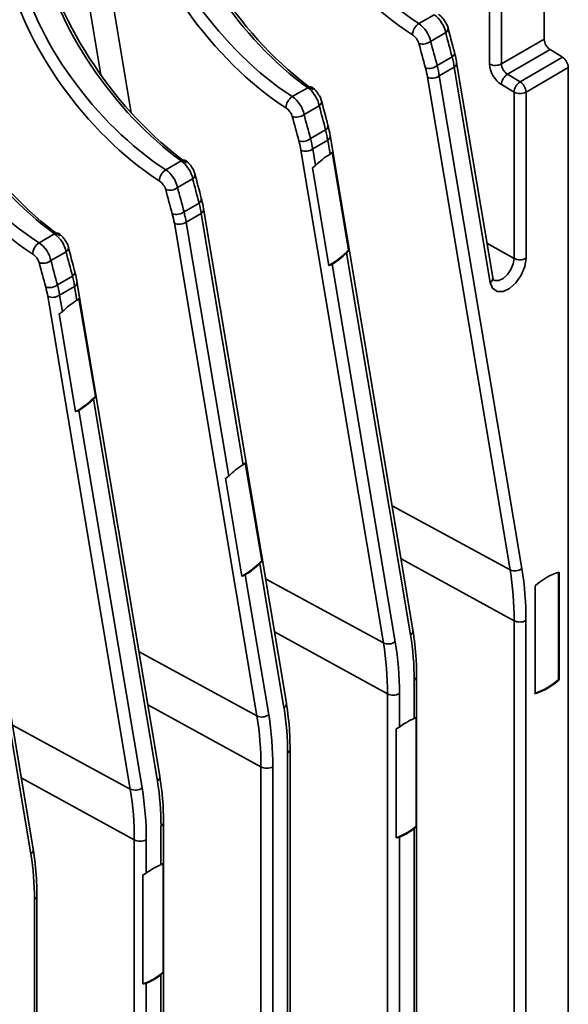
# Model space of a CAD drawing. Units: millimetres. Extents: x -633 to -58, y 1539 to 2044.
# Drawn here: x -275 to -242, y 1956 to 2014 of the extents above; entities that cross this region are included whole.
import ezdxf

# ---------------------------------------------------------------- set-up
doc = ezdxf.new("R2010")
doc.units = ezdxf.units.MM
doc.layers.get('0').update_dxf_attribs({"lineweight": 18})

msp = doc.modelspace()

# ---------------------------------------------------------------- linework, layer by layer
at = {"color": 8, "linetype": 'Continuous', "lineweight": 35}
for p, q in [((-269.751, 2010.934), (-271.342, 2020.434)), ((-269.957, 2020.58), (-267.97, 2008.715)), ((-247.105, 2001.058), (-245.514, 2000.171)), ((-252.664, 1985.654), (-245.75, 1981.899)), ((-252.144, 1982.55), (-245.514, 1978.918)), ((-260.088, 1981.368), (-253.175, 1977.613)), ((-259.569, 1978.264), (-252.939, 1974.632)), ((-267.513, 1977.082), (-260.6, 1973.327)), ((-266.993, 1973.977), (-260.363, 1970.346)), ((-274.938, 1972.796), (-268.024, 1969.041)), ((-274.418, 1969.691), (-267.788, 1966.059))]:
    msp.add_line(p, q, dxfattribs=at)
at = {"color": 7, "linetype": 'Continuous', "lineweight": 35}
for p, q in [((-243.747, 2013.021), (-243.747, 2016.175)), ((-246.953, 2011.571), (-246.953, 2015.682)), ((-246.252, 2015.685), (-246.252, 2011.574)), ((-251.099, 2013.946), (-250.199, 2014.465)), ((-249.522, 2013.412), (-250.407, 2012.9)), ((-246.252, 2011.574), (-243.747, 2013.021)), ((-243.405, 2012.416), (-245.899, 2010.976)), ((-242.674, 2011.964), (-243.405, 2012.416)), ((-250.023, 2011.479), (-249.145, 2011.986)), ((-245.155, 2010.532), (-242.674, 2011.964)), ((-249.021, 2011.383), (-249.898, 2010.876)), ((-246.907, 1998.755), (-249.021, 2011.383)), ((-246.767, 1999.042), (-248.882, 2011.669)), ((-242.332, 2011.359), (-244.813, 2009.927)), ((-242.332, 1889.266), (-242.332, 2011.359)), ((-245.75, 1981.899), (-250.591, 2010.803)), ((-249.898, 2010.876), (-245.058, 1981.972)), ((-245.899, 2010.976), (-245.155, 2010.532)), ((-258.523, 2009.66), (-257.616, 2010.183)), ((-245.514, 2009.923), (-246.259, 2010.368)), ((-245.514, 2000.171), (-245.514, 2009.923)), ((-244.813, 2009.927), (-244.813, 2000.175)), ((-256.941, 2009.128), (-257.832, 2008.614)), ((-257.448, 2007.193), (-256.566, 2007.702)), ((-256.442, 2007.099), (-257.323, 2006.59)), ((-256.306, 2006.286), (-256.442, 2007.099)), ((-251.444, 1978.372), (-256.303, 2007.385)), ((-253.175, 1977.613), (-258.015, 2006.517)), ((-257.323, 2006.59), (-257.16, 2005.619)), ((-255.224, 2000.657), (-256.185, 2006.395)), ((-265.948, 2005.374), (-265.041, 2005.897)), ((-257.342, 2005.491), (-256.382, 1999.753)), ((-264.366, 2004.842), (-265.256, 2004.328)), ((-264.873, 2002.907), (-263.99, 2003.416)), ((-258.869, 1974.086), (-263.727, 2003.099)), ((-263.867, 2002.812), (-264.747, 2002.304)), ((-261.398, 1988.068), (-263.867, 2002.812)), ((-260.6, 1973.327), (-265.44, 2002.231)), ((-264.747, 2002.304), (-262.252, 1987.401)), ((-273.372, 2001.087), (-272.465, 2001.611)), ((-271.791, 2000.556), (-272.681, 2000.042)), ((-251.584, 1978.085), (-255.336, 2000.489)), ((-256.19, 1999.822), (-252.483, 1977.686)), ((-272.297, 1998.621), (-271.415, 1999.13)), ((-271.292, 1998.526), (-272.172, 1998.018)), ((-271.156, 1997.713), (-271.292, 1998.526)), ((-266.294, 1969.8), (-271.152, 1998.813)), ((-268.024, 1969.041), (-272.864, 1997.945)), ((-272.172, 1998.018), (-272.009, 1997.047)), ((-270.073, 1992.085), (-271.034, 1997.823)), ((-272.192, 1996.919), (-271.231, 1991.181)), ((-273.718, 1965.514), (-278.577, 1994.527)), ((-266.433, 1969.513), (-270.185, 1991.917)), ((-271.039, 1991.25), (-267.332, 1969.114)), ((-260.316, 1982.439), (-261.277, 1988.177)), ((-262.434, 1987.273), (-261.473, 1981.535)), ((-259.009, 1973.799), (-260.427, 1982.271)), ((-242.903, 1975.468), (-242.903, 1981.762)), ((-242.867, 1981.772), (-242.867, 1975.447)), ((-261.281, 1981.604), (-259.907, 1973.4)), ((-244.282, 1980.956), (-244.282, 1974.631)), ((-245.514, 1933.388), (-245.514, 1978.918)), ((-244.816, 1978.923), (-244.816, 1933.393)), ((-251.374, 1973.175), (-251.374, 1975.44)), ((-251.228, 1929.509), (-251.228, 1975.644)), ((-242.867, 1975.447), (-242.903, 1975.468)), ((-252.939, 1929.101), (-252.939, 1974.632)), ((-252.241, 1974.637), (-252.241, 1972.675)), ((-273.858, 1965.227), (-275.276, 1973.699)), ((-251.256, 1966.862), (-251.256, 1973.252)), ((-252.431, 1972.574), (-252.431, 1966.184)), ((-258.652, 1925.223), (-258.652, 1971.358)), ((-258.799, 1948.476), (-258.799, 1971.154)), ((-260.363, 1924.815), (-260.363, 1970.346)), ((-259.666, 1970.351), (-259.666, 1947.975)), ((-266.224, 1964.603), (-266.224, 1966.867)), ((-266.077, 1920.937), (-266.077, 1967.071)), ((-251.374, 1938.064), (-251.374, 1966.72)), ((-252.241, 1966.22), (-252.241, 1937.564)), ((-267.788, 1920.529), (-267.788, 1966.059)), ((-267.09, 1966.065), (-267.09, 1964.103)), ((-266.105, 1958.29), (-266.105, 1964.68)), ((-267.28, 1964.002), (-267.28, 1957.612)), ((-273.502, 1916.65), (-273.502, 1962.785)), ((-273.648, 1939.904), (-273.648, 1962.581)), ((-266.224, 1929.492), (-266.224, 1958.148)), ((-267.09, 1957.648), (-267.09, 1928.992))]:
    msp.add_line(p, q, dxfattribs=at)
msp.add_lwpolyline([(-244.813, 2000.175), (-244.885, 1999.692), (-245.091, 1999.192), (-245.402, 1998.743), (-245.776, 1998.406), (-246.163, 1998.226), (-246.51, 1998.229), (-246.77, 1998.414), (-246.907, 1998.755)], dxfattribs=at)
at = {"color": 8, "linetype": 'Continuous', "lineweight": 35}
msp.add_lwpolyline([(-246.721, 1998.914), (-246.642, 1998.878), (-246.412, 1998.876), (-246.154, 1998.995), (-245.905, 1999.219), (-245.699, 1999.518), (-245.562, 1999.85), (-245.514, 2000.171)], dxfattribs=at)
at = {"color": 7, "linetype": 'Continuous', "lineweight": 35}
for centre, radius, start, end in [((-250.623, 2013.238), 0.853, 123.89346, 176.88739), ((-250.863, 2013.47), 0.729, 251.22441, 308.6194), ((-242.975, 2013.057), 0.772, 182.69569, 236.14956), ((-243.104, 2011.323), 0.772, 2.69515, 56.14998), ((-250.486, 2012.054), 0.738, 252.14529, 308.82381), ((-246.606, 2012.259), 0.77, 243.23415, 297.3429), ((-250.305, 2011.416), 0.676, 245.02728, 307.01789), ((-245.455, 2010.303), 0.806, 123.40666, 175.42277), ((-244.711, 2009.859), 0.806, 123.40569, 175.42496), ((-245.585, 2009.89), 0.772, 2.69515, 56.14998), ((-258.048, 2008.952), 0.853, 123.89346, 176.88739), ((-245.167, 2010.611), 0.77, 243.2324, 297.34465), ((-258.287, 2009.184), 0.729, 251.22441, 308.6194), ((-257.911, 2007.768), 0.738, 252.14529, 308.82381), ((-257.73, 2007.13), 0.676, 245.02728, 307.01789), ((-253.823, 2002.226), 4.759, 121.45027, 134.52277), ((-265.472, 2004.666), 0.853, 123.89346, 176.88739), ((-265.712, 2004.898), 0.729, 251.22441, 308.6194), ((-265.336, 2003.482), 0.738, 252.14529, 308.82381), ((-265.154, 2002.844), 0.676, 245.02619, 307.01897), ((-272.897, 2000.379), 0.853, 123.89466, 176.88527), ((-258.687, 2003.899), 4.744, 299.08157, 316.89132), ((-258.673, 2003.882), 4.759, 301.45043, 314.52235), ((-245.167, 2000.859), 0.77, 243.2324, 297.34465), ((-273.136, 2000.612), 0.729, 251.22421, 308.61892), ((-272.76, 1999.196), 0.738, 252.14529, 308.82381), ((-272.579, 1998.558), 0.676, 245.02619, 307.01897), ((-268.672, 1993.653), 4.76, 121.45092, 134.5223), ((-273.537, 1995.327), 4.744, 299.08186, 316.89083), ((-273.522, 1995.31), 4.759, 301.45021, 314.52258), ((-258.915, 1984.007), 4.76, 121.45066, 134.52213), ((-263.779, 1985.681), 4.744, 299.08152, 316.89118), ((-263.765, 1985.665), 4.76, 301.45102, 314.52151), ((-245.465, 1982.512), 0.676, 245.0266, 307.01825), ((-263.593, 1978.986), 18.079, 359.78554, 9.27413), ((-263.306, 1978.992), 18.49, 359.78556, 9.27429), ((-241.749, 1978.202), 3.741, 107.3916, 132.60302), ((-245.171, 1979.608), 0.771, 243.5449, 297.32121), ((-252.89, 1978.226), 0.676, 245.0266, 307.01825), ((-270.731, 1974.706), 18.49, 359.78556, 9.27429), ((-267.419, 1975.5), 16.045, 359.7858, 9.27415), ((-271.019, 1974.699), 18.08, 359.78582, 9.27385), ((-245.435, 1978.221), 3.741, 287.39158, 312.60304), ((-245.4, 1978.201), 3.741, 287.39158, 312.60304), ((-252.595, 1975.322), 0.771, 243.5449, 297.32121), ((-274.844, 1971.214), 16.045, 359.7858, 9.27415), ((-260.314, 1973.94), 0.676, 245.0266, 307.01825), ((-278.443, 1970.413), 18.08, 359.78582, 9.27385), ((-278.155, 1970.42), 18.49, 359.78556, 9.27429), ((-249.945, 1969.698), 3.76, 112.3482, 127.64657), ((-260.02, 1971.036), 0.771, 243.5449, 297.32121), ((-267.739, 1969.653), 0.676, 245.02864, 307.01702), ((-285.866, 1966.127), 18.078, 359.7855, 9.2746), ((-285.58, 1966.134), 18.49, 359.78556, 9.27429), ((-282.268, 1966.927), 16.045, 359.7858, 9.27415), ((-253.687, 1969.718), 3.75, 289.57602, 310.41849), ((-253.671, 1969.697), 3.76, 292.34808, 307.64654), ((-267.444, 1966.75), 0.771, 243.5449, 297.32121), ((-289.693, 1962.641), 16.045, 359.7858, 9.27415), ((-264.794, 1961.126), 3.76, 112.34813, 127.64665), ((-268.536, 1961.145), 3.75, 289.57602, 310.41849), ((-268.52, 1961.125), 3.76, 292.34799, 307.64663)]:
    msp.add_arc(centre, radius, start, end, dxfattribs=at)
at = {"color": 8, "linetype": 'Continuous', "lineweight": 35}
for centre, radius, start, end in [((-249.67, 2013.654), 0.284, 301.50443, 7.89285), ((-249.291, 2012.226), 0.281, 301.33025, 8.04344), ((-249.185, 2011.64), 0.305, 302.53528, 5.50717), ((-257.472, 2009.999), 0.234, 62.58555, 127.95027), ((-257.09, 2009.371), 0.284, 301.48955, 7.79331), ((-256.712, 2007.942), 0.281, 301.30988, 7.92909), ((-256.607, 2007.356), 0.305, 302.56253, 5.47747), ((-264.896, 2005.703), 0.242, 63.66378, 126.76742), ((-264.514, 2005.085), 0.284, 301.49343, 7.78942), ((-264.137, 2003.656), 0.281, 301.30988, 7.92909), ((-264.031, 2003.07), 0.305, 302.56253, 5.47747), ((-272.32, 2001.417), 0.242, 63.66378, 126.76742), ((-271.939, 2000.798), 0.284, 301.49056, 7.78975), ((-271.561, 1999.37), 0.281, 301.30988, 7.92909), ((-247.077, 1999.015), 0.311, 303.24769, 4.83055), ((-271.456, 1998.784), 0.305, 302.56253, 5.47747), ((-251.748, 1978.343), 0.305, 302.55978, 5.51847), ((-251.468, 1975.661), 0.24, 292.83939, 355.85454), ((-259.173, 1974.057), 0.305, 302.55978, 5.51847), ((-258.892, 1971.375), 0.24, 292.83939, 355.85454), ((-266.597, 1969.77), 0.305, 302.55978, 5.51847), ((-266.317, 1967.089), 0.24, 292.84064, 355.85328), ((-274.022, 1965.484), 0.305, 302.55978, 5.51847), ((-273.741, 1962.803), 0.24, 292.84064, 355.85328)]:
    msp.add_arc(centre, radius, start, end, dxfattribs=at)
at = {"color": 7, "linetype": 'Continuous', "lineweight": 35}
for centre, major_axis, ratio, start_param, end_param in [((-252.022, 2021.318), (-7.258, 9.052), 0.48227, 0.723469, 2.17691), ((-251.683, 2021.595), (-7, 8.624), 0.477675, 0.721267, 2.174708), ((-258.246, 2017.807), (-6.574, 8.89), 0.450286, 0.746223, 2.199664), ((-257.888, 2018.073), (-6.831, 9.319), 0.455925, 0.762257, 2.20096), ((-259.108, 2017.309), (-7, 8.624), 0.477675, 0.721267, 2.174708), ((-259.446, 2017.032), (-7.258, 9.052), 0.48227, 0.723469, 2.17691), ((-265.313, 2013.787), (-6.831, 9.319), 0.455925, 0.762257, 2.20096), ((-265.67, 2013.52), (-6.574, 8.89), 0.450286, 0.746223, 2.199664), ((-266.871, 2012.746), (-7.258, 9.052), 0.48227, 0.723469, 2.17691), ((-266.532, 2013.023), (-7, 8.624), 0.477675, 0.721267, 2.174708), ((-272.738, 2009.501), (-6.831, 9.319), 0.455925, 0.762257, 2.20096), ((-250.211, 2013.732), (-0.554, 0.834), 0.519874, 4.008176, 5.359754), ((-273.095, 2009.234), (-6.574, 8.89), 0.450286, 0.746223, 2.199664), ((-251.112, 2013.212), (-0.57, 0.824), 0.531614, 3.997355, 5.348933), ((-274.296, 2008.46), (-7.258, 9.052), 0.48227, 0.723469, 2.17691), ((-273.957, 2008.737), (-7, 8.624), 0.477675, 0.721267, 2.174708), ((-251.451, 2012.935), (-0.316, 0.394), 0.48227, 3.966925, 5.318503), ((-170.507, 1977.841), (-71.38, 88.913), 0.481823, 0.825114, 0.841098), ((-173.155, 1976.312), (-67.847, 91.122), 0.459912, 0.845472, 0.861456), ((-170.845, 1977.564), (-71.638, 89.342), 0.48227, 0.825332, 0.841317), ((-253.195, 2013.872), (-3.557, 4.866), 0.470424, 3.876273, 4.006004), ((-254.583, 2012.989), (-3.471, 4.329), 0.48227, 3.853177, 3.982909), ((-254.244, 2013.266), (-3.729, 4.758), 0.490656, 3.857445, 3.987177), ((-246.234, 2011.17), (-0.513, 0.858), 0.587369, 0.776443, 2.312333), ((-245.886, 2011.377), (-0.264, 0.425), 0.597161, 0.76677, 2.30266), ((-257.627, 2009.451), (-0.551, 0.836), 0.517488, 4.010248, 5.361827), ((-258.537, 2008.926), (-0.57, 0.824), 0.531614, 3.997355, 5.348933), ((-258.875, 2008.649), (-0.316, 0.394), 0.48227, 3.966925, 5.318503), ((-181.281, 1971.621), (-67.16, 91.544), 0.455376, 0.849253, 0.865237), ((-178.27, 1973.278), (-71.638, 89.342), 0.48227, 0.825332, 0.841317), ((-177.931, 1973.555), (-71.38, 88.913), 0.481823, 0.825114, 0.841098), ((-260.582, 2009.607), (-3.523, 4.886), 0.466249, 3.879786, 4.009517), ((-261.669, 2008.98), (-3.729, 4.758), 0.490656, 3.857445, 3.987177), ((-262.008, 2008.703), (-3.471, 4.329), 0.48227, 3.853177, 3.982909), ((-265.961, 2004.64), (-0.57, 0.824), 0.531614, 3.997355, 5.348933), ((-265.052, 2005.165), (-0.551, 0.836), 0.517488, 4.010248, 5.361827), ((-188.706, 1967.335), (-67.16, 91.544), 0.455376, 0.849253, 0.865237), ((-266.3, 2004.363), (-0.316, 0.394), 0.48227, 3.966925, 5.318503), ((-185.695, 1968.992), (-71.638, 89.342), 0.48227, 0.825332, 0.841317), ((-185.356, 1969.269), (-71.38, 88.913), 0.481823, 0.825114, 0.841098), ((-268.006, 2005.321), (-3.523, 4.886), 0.466249, 3.879786, 4.009517), ((-269.432, 2004.416), (-3.471, 4.329), 0.48227, 3.853177, 3.982909), ((-269.094, 2004.694), (-3.729, 4.758), 0.490656, 3.857445, 3.987177), ((-272.477, 2000.879), (-0.551, 0.836), 0.517488, 4.010248, 5.361827), ((-273.386, 2000.354), (-0.57, 0.824), 0.531614, 3.997355, 5.348933), ((-273.725, 2000.076), (-0.316, 0.394), 0.48227, 3.966925, 5.318503), ((-196.13, 1963.049), (-67.16, 91.544), 0.455376, 0.849253, 0.865237), ((-193.119, 1964.705), (-71.638, 89.342), 0.48227, 0.825332, 0.841317), ((-192.78, 1964.983), (-71.38, 88.913), 0.481823, 0.825114, 0.841098), ((-275.431, 2001.035), (-3.523, 4.886), 0.466249, 3.879786, 4.009517), ((-276.857, 2000.13), (-3.471, 4.329), 0.48227, 3.853177, 3.982909), ((-276.518, 2000.407), (-3.729, 4.758), 0.490656, 3.857445, 3.987177)]:
    msp.add_ellipse(centre, major_axis=major_axis, ratio=ratio, start_param=start_param, end_param=end_param, dxfattribs=at)
for points, knots in [([(-249.551, 2014.041), (-249.594, 2014.113), (-249.698, 2014.29), (-249.856, 2014.416), (-249.95, 2014.49)], [0, 0, 0, 0, 0.2452216, 0.6062226, 0.6062226, 0.6062226, 0.6062226]), ([(-249.389, 2013.693), (-249.412, 2013.773), (-249.447, 2013.894), (-249.525, 2014.003), (-249.551, 2014.041)], [0, 0, 0, 0, 0.2545077, 0.3867154, 0.3867154, 0.3867154, 0.3867154]), ([(-249.013, 2012.266), (-249.045, 2012.385), (-249.173, 2012.862), (-249.296, 2013.337), (-249.389, 2013.693)], [0, 0, 0, 0, 0.36891, 1.475685, 1.475685, 1.475685, 1.475685]), ([(-248.882, 2011.669), (-248.89, 2011.718), (-248.924, 2011.913), (-248.975, 2012.115), (-249.013, 2012.266)], [0, 0, 0, 0, 0.1530729, 0.6109561, 0.6109561, 0.6109561, 0.6109561]), ([(-256.976, 2009.767), (-257.016, 2009.835), (-257.118, 2010.009), (-257.271, 2010.132), (-257.364, 2010.207)], [0, 0, 0, 0, 0.2323397, 0.5911709, 0.5911709, 0.5911709, 0.5911709]), ([(-256.808, 2009.409), (-256.831, 2009.488), (-256.867, 2009.613), (-256.947, 2009.726), (-256.976, 2009.767)], [0, 0, 0, 0, 0.2536361, 0.3979455, 0.3979455, 0.3979455, 0.3979455]), ([(-256.434, 2007.981), (-256.465, 2008.101), (-256.593, 2008.578), (-256.716, 2009.053), (-256.808, 2009.409)], [0, 0, 0, 0, 0.369029, 1.476165, 1.476165, 1.476165, 1.476165]), ([(-256.303, 2007.385), (-256.311, 2007.434), (-256.345, 2007.628), (-256.396, 2007.83), (-256.434, 2007.981)], [0, 0, 0, 0, 0.1529689, 0.6105061, 0.6105061, 0.6105061, 0.6105061]), ([(-256.185, 2006.395), (-256.209, 2006.366), (-256.241, 2006.327), (-256.293, 2006.294), (-256.306, 2006.286)], [0, 0, 0, 0, 0.1243687, 0.1644539, 0.1644539, 0.1644539, 0.1644539]), ([(-264.401, 2005.481), (-264.441, 2005.549), (-264.542, 2005.723), (-264.696, 2005.846), (-264.788, 2005.921)], [0, 0, 0, 0, 0.2323397, 0.5911709, 0.5911709, 0.5911709, 0.5911709]), ([(-264.233, 2005.123), (-264.256, 2005.202), (-264.292, 2005.327), (-264.372, 2005.44), (-264.401, 2005.481)], [0, 0, 0, 0, 0.2536361, 0.3979455, 0.3979455, 0.3979455, 0.3979455]), ([(-257.16, 2005.619), (-257.202, 2005.583), (-257.258, 2005.535), (-257.326, 2005.5), (-257.342, 2005.491)], [0, 0, 0, 0, 0.1686497, 0.2230115, 0.2230115, 0.2230115, 0.2230115]), ([(-263.858, 2003.695), (-263.89, 2003.815), (-264.018, 2004.292), (-264.141, 2004.767), (-264.233, 2005.123)], [0, 0, 0, 0, 0.369029, 1.476165, 1.476165, 1.476165, 1.476165]), ([(-263.727, 2003.099), (-263.736, 2003.148), (-263.77, 2003.342), (-263.82, 2003.544), (-263.858, 2003.695)], [0, 0, 0, 0, 0.1529689, 0.6105061, 0.6105061, 0.6105061, 0.6105061]), ([(-271.825, 2001.195), (-271.865, 2001.263), (-271.967, 2001.437), (-272.12, 2001.56), (-272.213, 2001.634)], [0, 0, 0, 0, 0.2323397, 0.5911709, 0.5911709, 0.5911709, 0.5911709]), ([(-271.658, 2000.837), (-271.68, 2000.916), (-271.717, 2001.041), (-271.796, 2001.154), (-271.825, 2001.195)], [0, 0, 0, 0, 0.2536361, 0.3979455, 0.3979455, 0.3979455, 0.3979455]), ([(-271.283, 1999.409), (-271.315, 1999.528), (-271.442, 2000.006), (-271.565, 2000.481), (-271.658, 2000.837)], [0, 0, 0, 0, 0.369031, 1.476165, 1.476165, 1.476165, 1.476165]), ([(-255.336, 2000.489), (-255.3, 2000.529), (-255.254, 2000.582), (-255.23, 2000.643), (-255.224, 2000.657)], [0, 0, 0, 0, 0.1536158, 0.2031313, 0.2031313, 0.2031313, 0.2031313]), ([(-256.382, 1999.753), (-256.329, 1999.766), (-256.258, 1999.783), (-256.203, 1999.815), (-256.19, 1999.822)], [0, 0, 0, 0, 0.1548943, 0.2048182, 0.2048182, 0.2048182, 0.2048182]), ([(-271.152, 1998.813), (-271.161, 1998.862), (-271.194, 1999.056), (-271.245, 1999.258), (-271.283, 1999.409)], [0, 0, 0, 0, 0.1529689, 0.6105061, 0.6105061, 0.6105061, 0.6105061]), ([(-246.721, 1998.917), (-246.725, 1998.915), (-246.733, 1998.911), (-246.758, 1999.008), (-246.767, 1999.042)], [0, 0, 0, 0, 0.0902129, 0.1371743, 0.1371743, 0.1371743, 0.1371743]), ([(-271.034, 1997.823), (-271.058, 1997.794), (-271.09, 1997.755), (-271.143, 1997.722), (-271.156, 1997.713)], [0, 0, 0, 0, 0.1243698, 0.1644661, 0.1644661, 0.1644661, 0.1644661]), ([(-272.009, 1997.047), (-272.052, 1997.01), (-272.108, 1996.963), (-272.175, 1996.928), (-272.192, 1996.919)], [0, 0, 0, 0, 0.1686497, 0.2230115, 0.2230115, 0.2230115, 0.2230115]), ([(-270.185, 1991.917), (-270.15, 1991.957), (-270.103, 1992.01), (-270.079, 1992.07), (-270.073, 1992.085)], [0, 0, 0, 0, 0.1536006, 0.2031269, 0.2031269, 0.2031269, 0.2031269]), ([(-271.231, 1991.181), (-271.178, 1991.194), (-271.108, 1991.211), (-271.052, 1991.242), (-271.039, 1991.25)], [0, 0, 0, 0, 0.1548943, 0.2048182, 0.2048182, 0.2048182, 0.2048182]), ([(-261.277, 1988.177), (-261.301, 1988.148), (-261.333, 1988.109), (-261.385, 1988.076), (-261.398, 1988.068)], [0, 0, 0, 0, 0.1243721, 0.1644583, 0.1644583, 0.1644583, 0.1644583]), ([(-262.252, 1987.401), (-262.294, 1987.365), (-262.35, 1987.317), (-262.418, 1987.282), (-262.434, 1987.273)], [0, 0, 0, 0, 0.1686387, 0.2230135, 0.2230135, 0.2230135, 0.2230135]), ([(-260.427, 1982.271), (-260.392, 1982.311), (-260.346, 1982.364), (-260.322, 1982.425), (-260.316, 1982.439)], [0, 0, 0, 0, 0.1536043, 0.20312, 0.20312, 0.20312, 0.20312]), ([(-261.473, 1981.535), (-261.42, 1981.548), (-261.35, 1981.565), (-261.295, 1981.597), (-261.281, 1981.604)], [0, 0, 0, 0, 0.1548934, 0.2048304, 0.2048304, 0.2048304, 0.2048304]), ([(-251.228, 1975.644), (-251.232, 1975.981), (-251.245, 1976.927), (-251.366, 1977.806), (-251.444, 1978.372)], [0, 0, 0, 0, 0.975212, 2.739441, 2.739441, 2.739441, 2.739441]), ([(-258.652, 1971.358), (-258.657, 1971.694), (-258.67, 1972.641), (-258.791, 1973.52), (-258.869, 1974.086)], [0, 0, 0, 0, 0.975212, 2.739441, 2.739441, 2.739441, 2.739441]), ([(-251.256, 1973.252), (-251.279, 1973.231), (-251.31, 1973.203), (-251.362, 1973.181), (-251.374, 1973.175)], [0, 0, 0, 0, 0.1076201, 0.1423161, 0.1423161, 0.1423161, 0.1423161]), ([(-252.241, 1972.675), (-252.285, 1972.646), (-252.343, 1972.607), (-252.413, 1972.58), (-252.431, 1972.574)], [0, 0, 0, 0, 0.1628619, 0.2153727, 0.2153727, 0.2153727, 0.2153727]), ([(-266.077, 1967.071), (-266.082, 1967.408), (-266.094, 1968.355), (-266.216, 1969.234), (-266.294, 1969.8)], [0, 0, 0, 0, 0.975212, 2.739441, 2.739441, 2.739441, 2.739441]), ([(-251.374, 1966.72), (-251.337, 1966.754), (-251.289, 1966.797), (-251.262, 1966.85), (-251.256, 1966.862)], [0, 0, 0, 0, 0.1410419, 0.1865023, 0.1865023, 0.1865023, 0.1865023]), ([(-252.431, 1966.184), (-252.378, 1966.189), (-252.309, 1966.195), (-252.254, 1966.215), (-252.241, 1966.22)], [0, 0, 0, 0, 0.1463687, 0.1935404, 0.1935404, 0.1935404, 0.1935404]), ([(-273.502, 1962.785), (-273.506, 1963.122), (-273.519, 1964.068), (-273.64, 1964.948), (-273.718, 1965.514)], [0, 0, 0, 0, 0.975212, 2.739441, 2.739441, 2.739441, 2.739441]), ([(-266.105, 1964.68), (-266.128, 1964.659), (-266.159, 1964.63), (-266.211, 1964.609), (-266.224, 1964.603)], [0, 0, 0, 0, 0.1076201, 0.1423161, 0.1423161, 0.1423161, 0.1423161]), ([(-267.09, 1964.103), (-267.134, 1964.074), (-267.193, 1964.035), (-267.263, 1964.008), (-267.28, 1964.002)], [0, 0, 0, 0, 0.1628619, 0.2153727, 0.2153727, 0.2153727, 0.2153727]), ([(-266.224, 1958.148), (-266.187, 1958.181), (-266.138, 1958.225), (-266.111, 1958.277), (-266.105, 1958.29)], [0, 0, 0, 0, 0.1410294, 0.1865006, 0.1865006, 0.1865006, 0.1865006]), ([(-267.28, 1957.612), (-267.228, 1957.616), (-267.158, 1957.623), (-267.104, 1957.643), (-267.09, 1957.648)], [0, 0, 0, 0, 0.146357, 0.1935411, 0.1935411, 0.1935411, 0.1935411])]:
    msp.add_open_spline(points, degree=3, knots=knots, dxfattribs=at)

doc.saveas('drawing.dxf')
